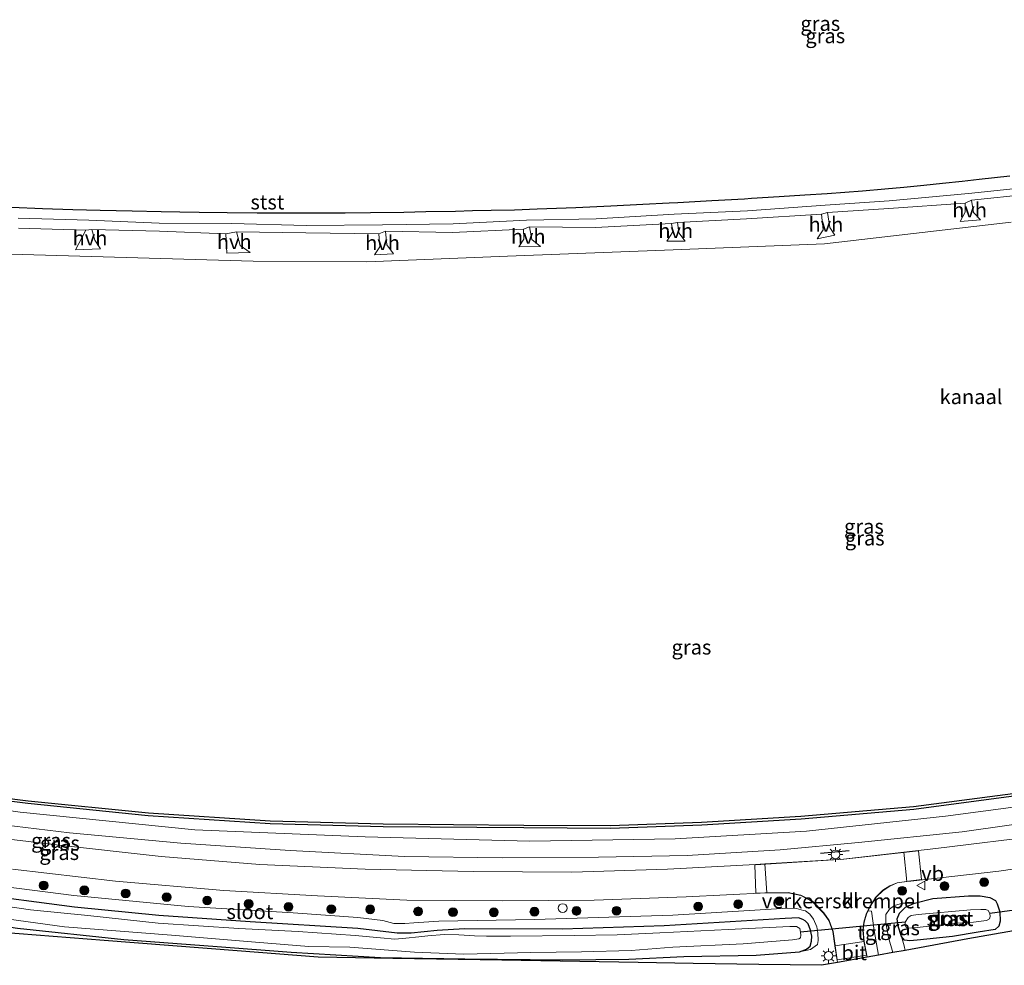
# Model space of a CAD drawing. Units: metres. Extents: x 220000 to 230000, y 585503 to 586647.
# Drawn here: x 221589 to 221757, y 585503 to 585664 of the extents above; entities that cross this region are included whole.
import ezdxf
from ezdxf.enums import TextEntityAlignment as Align

# ---------------------------------------------------------------- set-up
doc = ezdxf.new("R2010")
doc.units = ezdxf.units.M
doc.layers.get('0').update_dxf_attribs({"lineweight": 25})
for name, color, linetype in [('B-ME-GC-DAMWAND-GV-B6', 10, 'Continuous'), ('B-ME-GW-INSTEEKWATERGANG-L-B1', 10, 'Continuous'), ('B-ME-IE-TERREINAFSCHEIDING-SCHRIKHEK-L-B1', 10, 'Continuous'), ('B-ME-KG-KADASTRAAL-OPNAMEDTMGRENS-L-B1', 10, 'Continuous'), ('B-ME-KW-DUIKER-L-B1', 10, 'Continuous')]:
    doc.layers.add(name, color=color, linetype=linetype)
for name, color, linetype, lineweight in [('B-ME-GR-BOOM-S-B1', 93, 'Continuous', 18), ('B-ME-GW-KRUINLIJN-L-B1', 93, 'Continuous', 18), ('B-ME-GW-TEENLIJN-L-B1', 93, 'Continuous', 18), ('B-ME-IE-GRASLAND-GV-B6', 93, 'Continuous', 18), ('B-ME-IE-INRICHTINGSELEMENT-S-B1', 253, 'Continuous', 18), ('B-ME-IE-MEUBILAIR_WEGMEUBILAIR-LICHTMAST-S-B1', 8, 'Continuous', 18), ('B-ME-OB-BEKLEDING-GV-B6', 253, 'Continuous', 18), ('B-ME-OB-WATERLIJN-L-B1', 133, 'OB-WATERLIJN', 18), ('B-ME-OG-WATER-GV-B6', 153, 'Continuous', 18), ('B-ME-VH-DREMPEL-GV-B6', 8, 'Continuous', 18), ('B-ME-VH-VERH_SOORT-BITUMEN-GV-B6', 8, 'IE-TERREINAFSCHEIDING-NATUURLIJK-HOUTWAL', 18), ('B-ME-VH-VERH_SOORT-HALF_VERHARDING-GV-B6', 8, 'IE-TERREINAFSCHEIDING-NATUURLIJK-HOUTWAL', 18), ('B-ME-VH-VERH_SOORT-KLINKERS-GV-B6', 8, 'IE-TERREINAFSCHEIDING-NATUURLIJK-HOUTWAL', 18), ('B-ME-VH-VERH_SOORT-TEGELS-GV-B6', 8, 'Continuous', 18), ('B-ME-VW-MEUBILAIR_WEGMEUBILAIR-VERKEERSBORD-S-B1', 8, 'Continuous', 18)]:
    doc.layers.add(name, color=color, linetype=linetype, lineweight=lineweight)
doc.styles.add('NLCS-ISO', font='NLCS-ISO.TTF')
doc.linetypes.add('IE-TERREINAFSCHEIDING-NATUURLIJK-HOUTWAL', pattern='A,7,-1.5,[67,NLCS.SHX,S=0.75,R=45,X=0,Y=0],-1.5,7,-1.5,[70,NLCS.SHX,S=0.75,R=0,X=0,Y=0],-1.5', length=20)
doc.linetypes.add('OB-WATERLIJN', pattern='A,10,[32,NLCS.SHX,S=2,R=0,X=0,Y=0],-12', length=22)

# ---------------------------------------------------------------- blocks, each defined once
blk = doc.blocks.new('boom')
h = blk.add_hatch(color=256)
edge = h.paths.add_edge_path()
edge.add_arc((0, 0), 0.75, 0, 360)
blk.add_circle((0, 0), 0.75)
blk = doc.blocks.new('lantaarnpaal')
for p, q in [((-0.75, 0), (-1.25, 0)), ((-0.88, 0.88), (-0.53, 0.53)), ((0, 0.75), (0, 1.25)), ((0.53, 0.53), (0.88, 0.88)), ((0.75, 0), (1.25, 0)), ((-0.53, -0.53), (-0.88, -0.88)), ((0, -0.75), (0, -1.25)), ((0.53, -0.53), (0.88, -0.88))]:
    blk.add_line(p, q)
blk.add_circle((0, 0), 0.75)
blk = doc.blocks.new('dtb')
blk.add_circle((0, 0), 0.75)
blk = doc.blocks.new('verkeersbord')
for p, q in [((0, 0.75), (-0.75, -0.625)), ((0.75, -0.625), (0, 0.75)), ((-0.75, -0.625), (0.75, -0.625))]:
    blk.add_line(p, q)

msp = doc.modelspace()

# ---------------------------------------------------------------- linework, layer by layer
at = {"layer": 'B-ME-GC-DAMWAND-GV-B6'}
for points in [[(221414.2241, 585574.1583, -0.94), (221432.3079, 585568.7176, -0.94), (221444.1785, 585565.3621, -0.94), (221455.5833, 585561.4147, -0.94), (221473.1426, 585556.3533, -0.94), (221495.0422, 585550.2781, -0.94), (221517.4001, 585544.436, -0.94), (221535.6374, 585540.3194, -0.94), (221556.9136, 585535.8873, -0.94), (221572.2747, 585533.3689, -0.94), (221590.7472, 585531.04, -0.94), (221611.1625, 585528.9782, -0.94), (221631.8929, 585527.6348, -0.94), (221651.1317, 585527.1174, -0.94), (221675.042, 585526.9106, -0.94), (221689.7897, 585526.8246, -0.94), (221705.2592, 585527.3906, -0.94), (221722.1463, 585528.4149, -0.94), (221741.326, 585530.0657, -0.94), (221760.3741, 585532.5744, -0.94)], [(221760.4501, 585532.0801, -0.5725), (221741.3801, 585529.5685, -0.5293), (221722.1829, 585527.9162, -0.4897), (221705.2834, 585526.8912, -0.4339), (221689.7974, 585526.3245, -0.4195), (221675.0384, 585526.4106, -0.4195), (221651.1228, 585526.6175, -0.4627), (221631.87, 585527.1352, -0.4339), (221611.1212, 585528.4799, -0.4231), (221590.6908, 585530.5432, -0.3133), (221572.203, 585532.874, -0.2467), (221556.8221, 585535.3956, -0.4285), (221535.5314, 585539.8308, -0.4357), (221517.2819, 585543.9502, -0.4249), (221494.9158, 585549.7944, -0.4717), (221473.0065, 585555.8721, -0.4651), (221455.3958, 585560.9484, -0.4849), (221449.3662, 585562.9244, -0.4591)]]:
    msp.add_polyline3d(points, dxfattribs=at)
at = {"layer": 'B-ME-GW-INSTEEKWATERGANG-L-B1'}
msp.add_line((221714.5654, 585504.7765, -0.3971), (221721.8928, 585505.3227, -0.3041), dxfattribs=at)
for points in [[(221504.5876, 585525.5472, -0.3311), (221520.0507, 585521.9363, -0.5786), (221537.4087, 585518.3234, -0.6191), (221551.8675, 585515.1079, -0.7571), (221571.5196, 585511.9832, -0.8066), (221588.8859, 585509.3268, -0.8021), (221607.0096, 585507.4095, -0.7061), (221622.8856, 585506.2258, -0.5951), (221635.4787, 585505.2776, -0.8006), (221650.6645, 585504.3744, -0.7046), (221664.9836, 585504.1175, -0.7436), (221681.6705, 585503.9479, -0.6926), (221692.9037, 585504.0773, -0.6071), (221702.2282, 585504.5014, -0.4811), (221714.5654, 585504.7765, -0.3971)], [(221721.8928, 585505.3227, -0.3041), (221723.1286, 585505.776, -0.2966), (221723.7531, 585506.2973, -0.2831), (221723.9638, 585507.1111, -0.3116), (221723.9965, 585507.9884, -0.3851), (221723.7749, 585509.0356, -0.4481), (221723.3811, 585510.0897, -0.4826), (221722.8769, 585510.6261, -0.4886), (221722.4577, 585510.8119, -0.4946), (221721.727, 585511.0882, -0.5051), (221719.4643, 585511.0117, -0.5276), (221698.88, 585509.7613, -0.5321), (221681.6177, 585509.1695, -0.6386), (221664.9513, 585509.2187, -0.7721), (221660.2725, 585508.9683, -0.8186), (221655.853, 585508.4993, -0.8201), (221653.502, 585508.4873, -0.8366), (221646.7892, 585509.2781, -0.8456), (221628.4928, 585510.41, -0.7451), (221612.9605, 585511.5064, -0.6191), (221598.6192, 585512.9371, -0.6386), (221580.4628, 585515.3329, -0.6131)], [(221747.9607, 585507.9603, -0.2923), (221741.9181, 585507.2941, -0.1983), (221740.6692, 585507.1852, -0.1879), (221739.7845, 585507.3125, -0.1531), (221739.2841, 585507.9434, -0.1044), (221738.6901, 585509.6731, -0.0487), (221738.5492, 585510.9567, -0.0139), (221738.9042, 585511.931, -0.0191), (221739.9419, 585512.8994, -0.0035), (221741.452, 585513.6035, 0.0139), (221744.5814, 585514.4072, 0.0383), (221750.6451, 585514.8671, 0.0122), (221752.6568, 585514.8363, -0.0139), (221754.2751, 585514.5756, -0.0296), (221755.2751, 585514.0622, -0.0574), (221755.5409, 585513.5021, -0.1235), (221756.0047, 585512.119, -0.1757), (221756.0638, 585510.5239, -0.214), (221755.7995, 585509.6821, -0.2575), (221755.1763, 585509.1066, -0.3097), (221752.3339, 585508.645, -0.3497), (221747.9607, 585507.9603, -0.2923)]]:
    msp.add_polyline3d(points, dxfattribs=at)
at = {"layer": 'B-ME-GW-KRUINLIJN-L-B1'}
for points in [[(221589.007, 585630.218, 0.494), (221601.062, 585629.853, 0.532), (221613.023, 585629.368, 0.581), (221625.391, 585629.299, 0.688), (221638.034, 585628.944, 0.69), (221650.972, 585629.042, 0.623), (221662.995, 585629.246, 0.64), (221675.511, 585629.853, 0.729), (221687.353, 585630.106, 0.711), (221700.607, 585630.849, 0.77), (221713.098, 585631.449, 0.677), (221726.258, 585632.424, 0.725), (221737.15, 585633.138, 0.663), (221750.685, 585634.4, 0.69), (221760.944, 585635.448, 0.676)], [(221493.6259, 585545.5459, 0.5129), (221502.6018, 585543.0741, 0.4859), (221513.6885, 585540.2793, 0.4481), (221530.4056, 585536.3852, 0.4895), (221545.8963, 585533.3652, 0.4679), (221562.8697, 585530.2226, 0.4715), (221578.9701, 585527.8531, 0.5759), (221597.7295, 585525.5501, 0.6137), (221616.6921, 585523.8461, 0.6011), (221635.287, 585522.575, 0.6299), (221654.7176, 585521.5658, 0.6299), (221671.3552, 585521.3192, 0.6173), (221687.7126, 585521.4165, 0.6209), (221702.8025, 585521.7367, 0.6425), (221718.6116, 585522.6892, 0.6425), (221731.9501, 585523.9376, 0.7145), (221749.5646, 585525.7317, 0.7037), (221764.7878, 585527.9081, 0.6443), (221780.8967, 585530.5281, 0.6317), (221797.067, 585533.4092, 0.6821), (221810.441, 585536.4155, 0.7037), (221822.0399, 585538.8974, 0.7721)], [(221721.8928, 585505.3227, -0.3041), (221723.7893, 585505.7048, 0.0049), (221724.9579, 585506.5759, 0.1444), (221725.0873, 585507.2262, 0.1819), (221725.0379, 585508.5851, 0.2209), (221724.8843, 585509.6066, 0.2584), (221724.3202, 585510.8883, 0.3499), (221723.6706, 585511.7283, 0.4519), (221722.9174, 585512.3046, 0.4654), (221722.6117, 585512.3386, 0.4684), (221721.3893, 585512.7116, 0.4594), (221719.849, 585512.7581, 0.4459), (221700.3851, 585511.5734, 0.3634), (221676.8487, 585510.8373, 0.1444), (221660.5445, 585510.5398, 0.1444), (221656.3088, 585510.2693, 0.2209), (221654.811, 585510.1405, 0.2164), (221652.9394, 585510.153, 0.2269), (221651.0343, 585510.6521, 0.2059), (221646.8081, 585511.1667, 0.2254), (221635.7765, 585511.94, 0.2464), (221617.9644, 585513.0479, 0.4144), (221598.5094, 585514.886, 0.3874), (221577.6279, 585517.5745, 0.2074)], [(221737.7953, 585505.1977, 0.4555), (221737.054, 585507.7863, 0.5023), (221736.6052, 585510.2925, 0.5393), (221736.5848, 585511.6534, 0.5494), (221737.2056, 585512.5585, 0.551), (221738.1005, 585513.199, 0.5393), (221739.4324, 585513.5915, 0.4889), (221741.452, 585513.6035, 0.0139)]]:
    msp.add_polyline3d(points, dxfattribs=at)
at = {"layer": 'B-ME-GW-TEENLIJN-L-B1'}
for points in [[(221494.6107, 585547.9307, -0.2665), (221511.9037, 585543.3899, -0.2881), (221535.719, 585538.0372, -0.2215), (221563.5563, 585532.7435, -0.2431), (221589.3835, 585529.0865, -0.1477), (221619.0743, 585526.08, -0.1243), (221648.0563, 585524.9218, -0.1909), (221676.0769, 585524.1553, -0.0937), (221700.7642, 585524.5469, -0.0847), (221723.1035, 585525.8546, -0.1315), (221746.7477, 585528.3935, -0.0901), (221768.9871, 585531.3473, -0.1333), (221792.9924, 585535.8148, -0.1099), (221816.1366, 585540.939, -0.1009), (221834.7357, 585545.6566, -0.1315)], [(221739.8828, 585505.5712, 0.0008), (221739.7325, 585506.3656, -0.0213), (221739.2841, 585507.9434, -0.1044)]]:
    msp.add_polyline3d(points, dxfattribs=at)
at = {"layer": 'B-ME-IE-GRASLAND-GV-B6'}
for points in [[(221587.8909, 585632.0484, 0.8463), (221593.1658, 585631.8378, 0.843), (221598.344, 585631.6761, 0.8288), (221602.9861, 585631.5552, 0.841), (221608.4289, 585631.4437, 0.8518), (221613.3601, 585631.3469, 0.8672), (221616.5457, 585631.294, 0.8667), (221619.8001, 585631.24, 0.865), (221624.5701, 585631.1672, 0.8621), (221629.6482, 585631.1193, 0.857), (221633.9402, 585631.091, 0.859), (221638.803, 585631.0911, 0.8577), (221644.6599, 585631.1111, 0.8619), (221648.9541, 585631.1508, 0.8507), (221654.6399, 585631.2356, 0.8502), (221658.3762, 585631.3039, 0.8508), (221663.4172, 585631.4118, 0.8611), (221666.2962, 585631.4812, 0.865), (221669.466, 585631.551, 0.864), (221673.416, 585631.636, 0.8495), (221677.2962, 585631.7837, 0.8601), (221683.8928, 585632.0332, 0.8601), (221689.8211, 585632.2926, 0.864), (221695.2971, 585632.5534, 0.8621), (221699.7365, 585632.79, 0.8625), (221701.219, 585632.869, 0.8585), (221707.0012, 585633.1823, 0.8479), (221712.5432, 585633.508, 0.8469), (221713.77, 585633.5825, 0.8461), (221718.449, 585633.8669, 0.8528), (221722.8309, 585634.1426, 0.8551), (221726.6052, 585634.4024, 0.8572), (221732.6121, 585634.8479, 0.8562), (221736.4606, 585635.1769, 0.8522), (221739.6807, 585635.474, 0.8531), (221743.0749, 585635.8029, 0.8572), (221746.215, 585636.1322, 0.859), (221749.6117, 585636.4975, 0.8575), (221752.49, 585636.8159, 0.8653), (221757.6712, 585637.4133, 0.8618)], [(221760.944, 585635.448, 0.676), (221750.685, 585634.4, 0.69), (221737.15, 585633.138, 0.663), (221726.258, 585632.424, 0.725), (221713.098, 585631.449, 0.677), (221700.607, 585630.849, 0.77), (221687.353, 585630.106, 0.711), (221675.511, 585629.853, 0.729), (221662.995, 585629.246, 0.64), (221650.972, 585629.042, 0.623), (221638.034, 585628.944, 0.69), (221625.391, 585629.299, 0.688), (221613.023, 585629.368, 0.581), (221601.062, 585629.853, 0.532), (221589.007, 585630.218, 0.494)], [(221589.007, 585630.218, 0.494), (221601.062, 585629.853, 0.532), (221613.023, 585629.368, 0.581), (221625.391, 585629.299, 0.688), (221638.034, 585628.944, 0.69), (221650.972, 585629.042, 0.623), (221662.995, 585629.246, 0.64), (221675.511, 585629.853, 0.729), (221687.353, 585630.106, 0.711), (221700.607, 585630.849, 0.77), (221713.098, 585631.449, 0.677), (221726.258, 585632.424, 0.725), (221737.15, 585633.138, 0.663), (221750.685, 585634.4, 0.69), (221760.944, 585635.448, 0.676)], [(221761.009, 585634.262, 0.105), (221751.157, 585633.281, 0.234), (221750.103, 585632.718, 0.051), (221737.095, 585631.857, -0.048), (221726.698, 585631.158, 0.145), (221725.636, 585630.873, 0.137), (221712.923, 585630.1, 0.007), (221701.144, 585629.482, 0.166), (221700.153, 585629.267, 0.008), (221687.205, 585628.584, 0.063), (221676.019, 585628.705, 0.221), (221674.957, 585628.308, 0.017), (221662.898, 585627.773, -0.14), (221651.528, 585627.998, 0.215), (221650.35, 585627.502, 0.006), (221637.97, 585627.725, 0.054), (221626.137, 585627.886, 0.164), (221624.357, 585627.543, -0.072), (221613.037, 585627.988, -0.036), (221601.542, 585628.257, -0.04), (221600.528, 585628.132, -0.079), (221589.095, 585628.506, 0.01)], [(221449.3662, 585562.9244, -0.4591), (221454.8522, 585559.8388, -0.3645), (221458.0058, 585558.6191, -0.3286), (221467.489, 585555.7048, -0.3314), (221480.7581, 585552.0696, -0.261), (221494.6107, 585547.9307, -0.2665), (221511.9037, 585543.3899, -0.2881), (221535.719, 585538.0372, -0.2215), (221563.5563, 585532.7435, -0.2431), (221589.3835, 585529.0865, -0.1477), (221619.0743, 585526.08, -0.1243), (221648.0563, 585524.9218, -0.1909), (221676.0769, 585524.1553, -0.0937), (221700.7642, 585524.5469, -0.0847), (221723.1035, 585525.8546, -0.1315), (221746.7477, 585528.3935, -0.0901), (221768.9871, 585531.3473, -0.1333)], [(221449.3662, 585562.9244, -0.4591), (221455.3958, 585560.9484, -0.4849), (221473.0065, 585555.8721, -0.4651), (221494.9158, 585549.7944, -0.4717), (221517.2819, 585543.9502, -0.4249), (221535.5314, 585539.8308, -0.4357), (221556.8221, 585535.3956, -0.4285), (221572.203, 585532.874, -0.2467), (221590.6908, 585530.5432, -0.3133), (221611.1212, 585528.4799, -0.4231), (221631.87, 585527.1352, -0.4339), (221651.1228, 585526.6175, -0.4627), (221675.0384, 585526.4106, -0.4195), (221689.7974, 585526.3245, -0.4195), (221705.2834, 585526.8912, -0.4339), (221722.1829, 585527.9162, -0.4897), (221741.3801, 585529.5685, -0.5293), (221760.4501, 585532.0801, -0.5725)], [(221768.9871, 585531.3473, -0.1333), (221746.7477, 585528.3935, -0.0901), (221723.1035, 585525.8546, -0.1315), (221700.7642, 585524.5469, -0.0847), (221676.0769, 585524.1553, -0.0937), (221648.0563, 585524.9218, -0.1909), (221619.0743, 585526.08, -0.1243), (221589.3835, 585529.0865, -0.1477), (221563.5563, 585532.7435, -0.2431), (221535.719, 585538.0372, -0.2215), (221511.9037, 585543.3899, -0.2881), (221494.6107, 585547.9307, -0.2665), (221480.7581, 585552.0696, -0.261), (221467.489, 585555.7048, -0.3314), (221458.0058, 585558.6191, -0.3286), (221454.8522, 585559.8388, -0.3645), (221449.3662, 585562.9244, -0.4591)], [(221764.7878, 585527.9081, 0.6443), (221749.5646, 585525.7317, 0.7037), (221731.9501, 585523.9376, 0.7145), (221718.6116, 585522.6892, 0.6425), (221702.8025, 585521.7367, 0.6425), (221687.7126, 585521.4165, 0.6209), (221671.3552, 585521.3192, 0.6173), (221654.7176, 585521.5658, 0.6299), (221635.287, 585522.575, 0.6299), (221616.6921, 585523.8461, 0.6011), (221597.7295, 585525.5501, 0.6137), (221578.9701, 585527.8531, 0.5759)], [(221578.9701, 585527.8531, 0.5759), (221597.7295, 585525.5501, 0.6137), (221616.6921, 585523.8461, 0.6011), (221635.287, 585522.575, 0.6299), (221654.7176, 585521.5658, 0.6299), (221671.3552, 585521.3192, 0.6173), (221687.7126, 585521.4165, 0.6209), (221702.8025, 585521.7367, 0.6425), (221718.6116, 585522.6892, 0.6425), (221731.9501, 585523.9376, 0.7145), (221749.5646, 585525.7317, 0.7037), (221764.7878, 585527.9081, 0.6443)], [(221763.6396, 585525.1735, 0.8012), (221745.0812, 585522.9299, 0.6914), (221739.6614, 585522.3036, 0.7114), (221729.4284, 585521.1211, 0.749), (221716.0387, 585520.2934, 0.6749), (221714.4593, 585520.1958, 0.6662), (221699.4589, 585519.3849, 0.6572), (221683.2044, 585518.8572, 0.6662), (221666.3914, 585518.9975, 0.6428), (221648.0401, 585519.4214, 0.7058), (221630.1021, 585520.211, 0.7022), (221613.3406, 585521.5719, 0.6896), (221595.5356, 585523.5513, 0.6284), (221581.1792, 585525.2565, 0.5762)], [(221764.1465, 585509.9132, -0.3134), (221750.5545, 585507.5628, -0.3191), (221739.8828, 585505.5712, 0.0008), (221739.7325, 585506.3656, -0.0213), (221739.2841, 585507.9434, -0.1044), (221739.7845, 585507.3125, -0.1531), (221740.6692, 585507.1852, -0.1879), (221741.9181, 585507.2941, -0.1983), (221747.9607, 585507.9603, -0.2923), (221752.3339, 585508.645, -0.3497), (221755.1763, 585509.1066, -0.3097), (221755.7995, 585509.6821, -0.2575), (221756.0638, 585510.5239, -0.214), (221756.0047, 585512.119, -0.1757), (221755.5409, 585513.5021, -0.1235), (221755.2751, 585514.0622, -0.0574), (221754.2751, 585514.5756, -0.0296), (221752.6568, 585514.8363, -0.0139), (221750.6451, 585514.8671, 0.0122), (221744.5814, 585514.4072, 0.0383), (221741.452, 585513.6035, 0.0139), (221739.4324, 585513.5915, 0.4889), (221738.1005, 585513.199, 0.5393), (221737.2056, 585512.5585, 0.551), (221736.5848, 585511.6534, 0.5494), (221736.6052, 585510.2925, 0.5393), (221737.054, 585507.7863, 0.5023), (221737.7953, 585505.1977, 0.4555), (221735.3367, 585504.7577, 0.6906), (221734.615, 585508.972, 0.7305), (221734.1687, 585512.2455, 0.7269), (221733.609, 585512.3208, 0.7229), (221733.9507, 585513.0412, 0.7346), (221734.952, 585514.6204, 0.7634), (221736.1361, 585515.7544, 0.7814), (221737.3024, 585516.488, 0.8126), (221738.5519, 585517.0472, 0.8258), (221740.1916, 585517.2759, 0.8138), (221740.8453, 585517.367, 0.809), (221755.8255, 585519.0449, 0.7562), (221771.043, 585521.2763, 0.7478)], [(221588.0608, 585519.4045, 0.596), (221605.5962, 585517.378, 0.6554), (221624.0202, 585515.7659, 0.7184), (221639.9532, 585514.8395, 0.7328), (221655.1182, 585514.1384, 0.7472), (221671.351, 585514.017, 0.7094), (221687.0118, 585514.1213, 0.7238), (221702.6474, 585514.664, 0.6806), (221716.3371, 585515.3425, 0.7679), (221720.0093, 585515.3835, 0.7562), (221722.1525, 585514.9365, 0.758), (221724.0903, 585513.9099, 0.7526), (221726.0092, 585511.9208, 0.74), (221726.8941, 585510.6491, 0.6752), (221727.5747, 585508.7881, 0.6716), (221727.9389, 585506.3589, 0.6628), (221728.3659, 585503.5103, 0.6526), (221725.6728, 585503.0284, 0.2906), (221715.0018, 585503.1876, -0.3236), (221703.8334, 585503.3543, -0.3464), (221694.5014, 585503.4936, -0.47), (221671.2891, 585503.8904, -0.6817), (221652.7736, 585504.2069, -0.5739), (221640.0678, 585504.4241, -0.8366), (221626.2495, 585505.5044, -0.6716), (221603.6687, 585507.2696, -0.6783), (221583.3485, 585508.8582, -0.6786)], [(221577.6279, 585517.5745, 0.2074), (221598.5094, 585514.886, 0.3874), (221617.9644, 585513.0479, 0.4144), (221635.7765, 585511.94, 0.2464), (221646.8081, 585511.1667, 0.2254), (221651.0343, 585510.6521, 0.2059), (221652.9394, 585510.153, 0.2269), (221654.811, 585510.1405, 0.2164), (221656.3088, 585510.2693, 0.2209), (221660.5445, 585510.5398, 0.1444), (221676.8487, 585510.8373, 0.1444), (221700.3851, 585511.5734, 0.3634), (221719.849, 585512.7581, 0.4459), (221721.3893, 585512.7116, 0.4594), (221722.6117, 585512.3386, 0.4684), (221722.9174, 585512.3046, 0.4654), (221723.6706, 585511.7283, 0.4519), (221724.3202, 585510.8883, 0.3499), (221724.8843, 585509.6066, 0.2584), (221725.0379, 585508.5851, 0.2209), (221725.0873, 585507.2262, 0.1819), (221724.9579, 585506.5759, 0.1444), (221723.7893, 585505.7048, 0.0049), (221721.8928, 585505.3227, -0.3041), (221723.1286, 585505.776, -0.2966), (221723.7531, 585506.2973, -0.2831), (221723.9638, 585507.1111, -0.3116), (221723.9965, 585507.9884, -0.3851), (221723.7749, 585509.0356, -0.4481), (221723.3811, 585510.0897, -0.4826), (221722.8769, 585510.6261, -0.4886), (221722.4577, 585510.8119, -0.4946), (221721.727, 585511.0882, -0.5051), (221719.4643, 585511.0117, -0.5276), (221698.88, 585509.7613, -0.5321), (221681.6177, 585509.1695, -0.6386), (221664.9513, 585509.2187, -0.7721), (221660.2725, 585508.9683, -0.8186), (221655.853, 585508.4993, -0.8201), (221653.502, 585508.4873, -0.8366), (221646.7892, 585509.2781, -0.8456), (221628.4928, 585510.41, -0.7451), (221612.9605, 585511.5064, -0.6191), (221598.6192, 585512.9371, -0.6386), (221580.4628, 585515.3329, -0.6131)], [(221588.8859, 585509.3268, -0.8021), (221607.0096, 585507.4095, -0.7061), (221622.8856, 585506.2258, -0.5951), (221635.4787, 585505.2776, -0.8006), (221650.6645, 585504.3744, -0.7046), (221664.9836, 585504.1175, -0.7436), (221681.6705, 585503.9479, -0.6926), (221692.9037, 585504.0773, -0.6071), (221702.2282, 585504.5014, -0.4811), (221714.5654, 585504.7765, -0.3971), (221721.8928, 585505.3227, -0.3041), (221723.7893, 585505.7048, 0.0049), (221724.9579, 585506.5759, 0.1444), (221725.0873, 585507.2262, 0.1819), (221725.0379, 585508.5851, 0.2209), (221724.8843, 585509.6066, 0.2584), (221724.3202, 585510.8883, 0.3499), (221723.6706, 585511.7283, 0.4519), (221722.9174, 585512.3046, 0.4654), (221722.6117, 585512.3386, 0.4684), (221721.3893, 585512.7116, 0.4594), (221719.849, 585512.7581, 0.4459), (221700.3851, 585511.5734, 0.3634), (221676.8487, 585510.8373, 0.1444), (221660.5445, 585510.5398, 0.1444), (221656.3088, 585510.2693, 0.2209), (221654.811, 585510.1405, 0.2164), (221652.9394, 585510.153, 0.2269), (221651.0343, 585510.6521, 0.2059), (221646.8081, 585511.1667, 0.2254), (221635.7765, 585511.94, 0.2464), (221617.9644, 585513.0479, 0.4144), (221598.5094, 585514.886, 0.3874), (221577.6279, 585517.5745, 0.2074)], [(221580.4628, 585515.3329, -0.6131), (221598.6192, 585512.9371, -0.6386), (221612.9605, 585511.5064, -0.6191), (221628.4928, 585510.41, -0.7451), (221646.7892, 585509.2781, -0.8456), (221653.502, 585508.4873, -0.8366), (221655.853, 585508.4993, -0.8201), (221660.2725, 585508.9683, -0.8186), (221664.9513, 585509.2187, -0.7721), (221681.6177, 585509.1695, -0.6386), (221698.88, 585509.7613, -0.5321), (221719.4643, 585511.0117, -0.5276), (221721.727, 585511.0882, -0.5051), (221722.4577, 585510.8119, -0.4946), (221722.8769, 585510.6261, -0.4886), (221723.3811, 585510.0897, -0.4826), (221723.7749, 585509.0356, -0.4481), (221723.9965, 585507.9884, -0.3851), (221723.9638, 585507.1111, -0.3116), (221723.7531, 585506.2973, -0.2831), (221723.1286, 585505.776, -0.2966), (221721.8928, 585505.3227, -0.3041), (221714.5654, 585504.7765, -0.3971), (221702.2282, 585504.5014, -0.4811), (221692.9037, 585504.0773, -0.6071), (221681.6705, 585503.9479, -0.6926), (221664.9836, 585504.1175, -0.7436), (221650.6645, 585504.3744, -0.7046), (221635.4787, 585505.2776, -0.8006), (221622.8856, 585506.2258, -0.5951), (221607.0096, 585507.4095, -0.7061), (221588.8859, 585509.3268, -0.8021)], [(221747.9607, 585507.9603, -0.2923), (221741.9181, 585507.2941, -0.1983), (221740.6692, 585507.1852, -0.1879), (221739.7845, 585507.3125, -0.1531), (221739.2841, 585507.9434, -0.1044), (221738.6901, 585509.6731, -0.0487), (221738.5492, 585510.9567, -0.0139), (221738.9042, 585511.931, -0.0191), (221739.9419, 585512.8994, -0.0035), (221741.452, 585513.6035, 0.0139), (221744.5814, 585514.4072, 0.0383), (221750.6451, 585514.8671, 0.0122), (221752.6568, 585514.8363, -0.0139), (221754.2751, 585514.5756, -0.0296), (221755.2751, 585514.0622, -0.0574), (221755.5409, 585513.5021, -0.1235), (221756.0047, 585512.119, -0.1757), (221756.0638, 585510.5239, -0.214), (221755.7995, 585509.6821, -0.2575), (221755.1763, 585509.1066, -0.3097), (221752.3339, 585508.645, -0.3497), (221747.9607, 585507.9603, -0.2923)], [(221584.0707, 585511.3656, -1.6721), (221596.8793, 585509.59, -1.6721), (221615.1012, 585508.1483, -1.6721), (221629.4089, 585506.9673, -1.6721), (221638.4532, 585506.2193, -1.6721), (221645.4555, 585506.1114, -1.6721), (221656.4193, 585505.2822, -1.6721), (221664.8418, 585504.9442, -1.6721), (221676.2234, 585505.2195, -1.6721), (221684.8364, 585505.3338, -1.6721), (221693.2672, 585505.552, -1.6721), (221700.3876, 585506.126, -1.6721), (221712.3538, 585506.6736, -1.6721), (221720.7043, 585507.3572, -1.6721), (221721.805, 585507.5353, -1.6721), (221722.0917, 585507.6871, -1.6721), (221722.1342, 585508.1489, -1.6721), (221722.103, 585508.6929, -1.6721), (221721.9665, 585509.3078, -1.6721), (221721.429, 585509.6121, -1.6721), (221720.2502, 585509.6384, -1.6721), (221709.769, 585509.1041, -1.6721), (221698.1472, 585508.5428, -1.6721), (221690.8929, 585508.2409, -1.6721), (221683.6041, 585508.1152, -1.6721), (221672.7533, 585508.0004, -1.6721), (221668.657, 585507.9648, -1.6721), (221666.6494, 585508.0287, -1.6721), (221663.9827, 585508.2293, -1.6721), (221661.4844, 585508.3002, -1.6721), (221658.7176, 585508.0413, -1.6721), (221657.1683, 585507.8581, -1.6721), (221654.9431, 585507.6548, -1.6721), (221653.0663, 585507.4789, -1.6721), (221650.6283, 585507.6784, -1.6721), (221646.3619, 585508.1073, -1.6721), (221636.6249, 585508.7599, -1.6721), (221626.5559, 585509.3051, -1.6721), (221612.8302, 585510.2271, -1.6721), (221600.8733, 585511.5018, -1.6721), (221591.1203, 585512.4714, -1.6721), (221579.861, 585514.1116, -1.6721)], [(221739.2841, 585507.9434, -0.1044), (221739.7325, 585506.3656, -0.0213), (221739.8828, 585505.5712, 0.0008), (221737.7953, 585505.1977, 0.4555), (221737.054, 585507.7863, 0.5023), (221736.6052, 585510.2925, 0.5393), (221736.5848, 585511.6534, 0.5494), (221737.2056, 585512.5585, 0.551), (221738.1005, 585513.199, 0.5393), (221739.4324, 585513.5915, 0.4889), (221741.452, 585513.6035, 0.0139), (221739.9419, 585512.8994, -0.0035), (221738.9042, 585511.931, -0.0191), (221738.5492, 585510.9567, -0.0139), (221738.6901, 585509.6731, -0.0487), (221739.2841, 585507.9434, -0.1044)], [(221748.7553, 585510.1923, -1.6443), (221751.4913, 585510.3967, -1.6443), (221753.7274, 585510.6731, -1.6443), (221754.2426, 585510.9153, -1.6443), (221754.3438, 585511.3141, -1.6443), (221754.2675, 585511.8747, -1.6443), (221754.0113, 585512.3412, -1.6443), (221753.6255, 585512.5006, -1.6443), (221752.7485, 585512.5529, -1.6443), (221751.0044, 585512.469, -1.6443), (221742.0923, 585511.6985, -1.6443), (221740.9196, 585511.4931, -1.6443), (221740.3849, 585511.1636, -1.6443), (221739.916, 585510.3766, -1.6443), (221739.8948, 585509.8439, -1.6443), (221740.0354, 585509.4888, -1.6443), (221740.4775, 585509.3351, -1.6443), (221741.9588, 585509.4868, -1.6443), (221748.7553, 585510.1923, -1.6443)]]:
    msp.add_polyline3d(points, dxfattribs=at)
at = {"layer": 'B-ME-IE-TERREINAFSCHEIDING-SCHRIKHEK-L-B1'}
msp.add_line((221730.3915, 585522.5033, 0.8494), (221725.469, 585522.0808, 0.8419), dxfattribs=at)
at = {"layer": 'B-ME-KG-KADASTRAAL-OPNAMEDTMGRENS-L-B1'}
for points in [[(221587.8909, 585632.0484, 0.8463), (221593.1658, 585631.8378, 0.843), (221598.344, 585631.6761, 0.8288), (221602.9861, 585631.5552, 0.841), (221608.4289, 585631.4437, 0.8518), (221613.3601, 585631.3469, 0.8672), (221616.5457, 585631.294, 0.8667), (221619.8001, 585631.24, 0.865), (221624.5701, 585631.1672, 0.8621), (221629.6482, 585631.1193, 0.857), (221633.9402, 585631.091, 0.859), (221638.803, 585631.0911, 0.8577), (221644.6599, 585631.1111, 0.8619), (221648.9541, 585631.1508, 0.8507), (221654.6399, 585631.2356, 0.8502), (221658.3762, 585631.3039, 0.8508), (221663.4172, 585631.4118, 0.8611), (221666.2962, 585631.4812, 0.865), (221669.466, 585631.551, 0.864), (221673.416, 585631.636, 0.8495), (221677.2962, 585631.7837, 0.8601), (221683.8928, 585632.0332, 0.8601), (221689.8211, 585632.2926, 0.864), (221695.2971, 585632.5534, 0.8621), (221699.7365, 585632.79, 0.8625), (221701.219, 585632.869, 0.8585), (221707.0012, 585633.1823, 0.8479), (221712.5432, 585633.508, 0.8469), (221713.77, 585633.5825, 0.8461), (221718.449, 585633.8669, 0.8528), (221722.8309, 585634.1426, 0.8551), (221726.6052, 585634.4024, 0.8572), (221732.6121, 585634.8479, 0.8562), (221736.4606, 585635.1769, 0.8522), (221739.6807, 585635.474, 0.8531), (221743.0749, 585635.8029, 0.8572), (221746.215, 585636.1322, 0.859), (221749.6117, 585636.4975, 0.8575), (221752.49, 585636.8159, 0.8653), (221757.6712, 585637.4133, 0.8618)], [(221764.1465, 585509.9132, -0.3134), (221750.5545, 585507.5628, -0.3191), (221739.8828, 585505.5712, 0.001), (221737.7953, 585505.1977, 0.4555), (221735.3367, 585504.7577, 0.6906), (221733.4303, 585504.4166, 0.5712), (221728.3659, 585503.5103, 0.6526), (221725.6728, 585503.0284, 0.2906), (221715.0018, 585503.1876, -0.3236), (221703.8334, 585503.3543, -0.3464), (221694.5014, 585503.4936, -0.47), (221671.2891, 585503.8904, -0.6817), (221652.7736, 585504.2069, -0.5739), (221640.0678, 585504.4241, -0.8366), (221626.2495, 585505.5044, -0.6716), (221603.6687, 585507.2696, -0.6783), (221583.3485, 585508.8582, -0.6786)]]:
    msp.add_polyline3d(points, dxfattribs=at)
at = {"layer": 'B-ME-KW-DUIKER-L-B1'}
for p, q in [((221761.9541, 585512.8539, -1.6959), (221754.2675, 585511.8747, -1.6443)), ((221739.916, 585510.3766, -1.6443), (221722.103, 585508.6929, -1.6721))]:
    msp.add_line(p, q, dxfattribs=at)
at = {"layer": 'B-ME-OB-BEKLEDING-GV-B6'}
for points in [[(221757.8952, 585629.5189, -0.9061), (221726.1654, 585625.8254, -0.9454), (221700.4479, 585624.8272, -0.9451), (221672.2258, 585623.7317, -0.9448), (221648.3462, 585622.7562, -0.9446), (221628.9954, 585622.8766, -0.9444), (221585.7418, 585624.137, -0.9435), (221548.1648, 585626.9139, -0.9428), (221516.013, 585629.4265, -0.9421), (221484.4173, 585632.9959, -0.9415), (221464.5406, 585635.9855, -0.9411), (221446.5128, 585638.3285, -0.9407), (221411.1019, 585645.2664, -0.94)], [(221601.542, 585628.257, -0.04), (221613.037, 585627.988, -0.036), (221624.357, 585627.543, -0.072), (221624.54, 585624.225, -0.734), (221628.473, 585624.332, -0.567), (221626.754, 585625.532, -0.301), (221626.137, 585627.886, 0.164), (221637.97, 585627.725, 0.054), (221650.35, 585627.502, 0.006), (221650.553, 585625.318, -0.429), (221649.621, 585623.945, -0.672), (221652.863, 585624.102, -0.653), (221651.716, 585625.665, -0.303), (221651.528, 585627.998, 0.215), (221662.898, 585627.773, -0.14), (221674.957, 585628.308, 0.017), (221675.022, 585626.591, -0.323), (221674.164, 585625.288, -0.64), (221677.861, 585625.384, -0.601), (221676.378, 585626.59, -0.264), (221676.019, 585628.705, 0.221), (221687.205, 585628.584, 0.063), (221700.153, 585629.267, 0.008), (221700.349, 585627.862, -0.226), (221699.341, 585626.299, -0.524), (221702.491, 585626.268, -0.569), (221701.394, 585627.693, -0.242), (221701.144, 585629.482, 0.166), (221712.923, 585630.1, 0.007), (221725.636, 585630.873, 0.137), (221725.918, 585628.209, -0.309), (221724.909, 585626.66, -0.556), (221727.947, 585627.273, -0.524), (221727.073, 585628.591, -0.262), (221726.698, 585631.158, 0.145), (221737.095, 585631.857, -0.048), (221750.103, 585632.718, 0.051), (221750.079, 585631.233, -0.289), (221749.237, 585629.632, -0.622), (221752.688, 585629.883, -0.631), (221751.509, 585631.139, -0.35), (221751.157, 585633.281, 0.234), (221761.009, 585634.262, 0.105)], [(221589.095, 585628.506, 0.01), (221600.528, 585628.132, -0.079), (221598.765, 585624.823, -0.568), (221603.021, 585624.971, -0.579), (221602.047, 585626.435, -0.237), (221601.542, 585628.257, -0.04)]]:
    msp.add_polyline3d(points, dxfattribs=at)
at = {"layer": 'B-ME-OB-WATERLIJN-L-B1'}
for points in [[(221757.8952, 585629.5189, -0.9061), (221726.1654, 585625.8254, -0.9454), (221700.4479, 585624.8272, -0.9451), (221672.2258, 585623.7317, -0.9448), (221648.3462, 585622.7562, -0.9446), (221628.9954, 585622.8766, -0.9444), (221585.7418, 585624.137, -0.9435), (221548.1648, 585626.9139, -0.9428), (221516.013, 585629.4265, -0.9421), (221484.4173, 585632.9959, -0.9415), (221464.5406, 585635.9855, -0.9411), (221446.5128, 585638.3285, -0.9407), (221411.1019, 585645.2664, -0.94), (221401.2287, 585647.6292, -0.9272)], [(221760.3741, 585532.5744, -0.94), (221741.326, 585530.0657, -0.94), (221722.1463, 585528.4149, -0.94), (221705.2592, 585527.3906, -0.94), (221689.7897, 585526.8246, -0.94), (221675.042, 585526.9106, -0.94), (221651.1317, 585527.1174, -0.94), (221631.8929, 585527.6348, -0.94), (221611.1625, 585528.9782, -0.94), (221590.7472, 585531.04, -0.94), (221572.2747, 585533.3689, -0.94), (221556.9136, 585535.8873, -0.94), (221535.6374, 585540.3194, -0.94), (221517.4001, 585544.436, -0.94), (221495.0422, 585550.2781, -0.94), (221473.1426, 585556.3533, -0.94), (221455.5833, 585561.4147, -0.94), (221444.1785, 585565.3621, -0.94), (221432.3079, 585568.7176, -0.94), (221414.2241, 585574.1583, -0.94), (221390.8413, 585581.1136, -0.94), (221380.0561, 585584.3465, -0.94)]]:
    msp.add_polyline3d(points, dxfattribs=at)
at = {"layer": 'B-ME-OG-WATER-GV-B6'}
for points in [[(221411.1019, 585645.2664, -0.94), (221446.5128, 585638.3285, -0.9407), (221464.5406, 585635.9855, -0.9411), (221484.4173, 585632.9959, -0.9415), (221516.013, 585629.4265, -0.9421), (221548.1648, 585626.9139, -0.9428), (221585.7418, 585624.137, -0.9435), (221628.9954, 585622.8766, -0.9444), (221648.3462, 585622.7562, -0.9446), (221672.2258, 585623.7317, -0.9448), (221700.4479, 585624.8272, -0.9451), (221726.1654, 585625.8254, -0.9454), (221757.8952, 585629.5189, -0.9061)], [(221760.3741, 585532.5744, -0.94), (221741.326, 585530.0657, -0.94), (221722.1463, 585528.4149, -0.94), (221705.2592, 585527.3906, -0.94), (221689.7897, 585526.8246, -0.94), (221675.042, 585526.9106, -0.94), (221651.1317, 585527.1174, -0.94), (221631.8929, 585527.6348, -0.94), (221611.1625, 585528.9782, -0.94), (221590.7472, 585531.04, -0.94), (221572.2747, 585533.3689, -0.94), (221556.9136, 585535.8873, -0.94), (221535.6374, 585540.3194, -0.94), (221517.4001, 585544.436, -0.94), (221495.0422, 585550.2781, -0.94), (221473.1426, 585556.3533, -0.94), (221455.5833, 585561.4147, -0.94), (221444.1785, 585565.3621, -0.94), (221432.3079, 585568.7176, -0.94), (221414.2241, 585574.1583, -0.94)], [(221579.861, 585514.1116, -1.6721), (221591.1203, 585512.4714, -1.6721), (221600.8733, 585511.5018, -1.6721), (221612.8302, 585510.2271, -1.6721), (221626.5559, 585509.3051, -1.6721), (221636.6249, 585508.7599, -1.6721), (221646.3619, 585508.1073, -1.6721), (221650.6283, 585507.6784, -1.6721), (221653.0663, 585507.4789, -1.6721), (221654.9431, 585507.6548, -1.6721), (221657.1683, 585507.8581, -1.6721), (221658.7176, 585508.0413, -1.6721), (221661.4844, 585508.3002, -1.6721), (221663.9827, 585508.2293, -1.6721), (221666.6494, 585508.0287, -1.6721), (221668.657, 585507.9648, -1.6721), (221672.7533, 585508.0004, -1.6721), (221683.6041, 585508.1152, -1.6721)], [(221748.7553, 585510.1923, -1.6443), (221741.9588, 585509.4868, -1.6443), (221740.4775, 585509.3351, -1.6443), (221740.0354, 585509.4888, -1.6443), (221739.8948, 585509.8439, -1.6443), (221739.916, 585510.3766, -1.6443), (221740.3849, 585511.1636, -1.6443), (221740.9196, 585511.4931, -1.6443), (221742.0923, 585511.6985, -1.6443), (221751.0044, 585512.469, -1.6443), (221752.7485, 585512.5529, -1.6443), (221753.6255, 585512.5006, -1.6443), (221754.0113, 585512.3412, -1.6443), (221754.2675, 585511.8747, -1.6443), (221754.3438, 585511.3141, -1.6443), (221754.2426, 585510.9153, -1.6443), (221753.7274, 585510.6731, -1.6443), (221751.4913, 585510.3967, -1.6443), (221748.7553, 585510.1923, -1.6443)], [(221683.6041, 585508.1152, -1.6721), (221690.8929, 585508.2409, -1.6721), (221698.1472, 585508.5428, -1.6721), (221709.769, 585509.1041, -1.6721), (221720.2502, 585509.6384, -1.6721), (221721.429, 585509.6121, -1.6721), (221721.9665, 585509.3078, -1.6721), (221722.103, 585508.6929, -1.6721), (221722.1342, 585508.1489, -1.6721), (221722.0917, 585507.6871, -1.6721), (221721.805, 585507.5353, -1.6721), (221720.7043, 585507.3572, -1.6721), (221712.3538, 585506.6736, -1.6721), (221700.3876, 585506.126, -1.6721), (221693.2672, 585505.552, -1.6721), (221684.8364, 585505.3338, -1.6721), (221676.2234, 585505.2195, -1.6721), (221664.8418, 585504.9442, -1.6721), (221656.4193, 585505.2822, -1.6721), (221645.4555, 585506.1114, -1.6721), (221638.4532, 585506.2193, -1.6721), (221629.4089, 585506.9673, -1.6721), (221615.1012, 585508.1483, -1.6721), (221596.8793, 585509.59, -1.6721), (221584.0707, 585511.3656, -1.6721)]]:
    msp.add_polyline3d(points, dxfattribs=at)
at = {"layer": 'B-ME-VH-DREMPEL-GV-B6'}
msp.add_polyline3d([(221714.5066, 585515.3121, 0.7588), (221714.2934, 585520.1368, 0.6661), (221714.4622, 585520.1459, 0.6662), (221729.4328, 585521.0713, 0.749), (221742.1613, 585522.5422, 0.7022), (221742.6849, 585517.6234, 0.8025), (221740.839, 585517.4166, 0.809), (221738.538, 585517.0958, 0.8258), (221737.2788, 585516.5322, 0.8126), (221736.1052, 585515.794, 0.7814), (221734.9131, 585514.6523, 0.7634), (221733.9069, 585513.0654, 0.7346), (221733.5638, 585512.3422, 0.7229), (221733.2754, 585511.7342, 0.713), (221732.8421, 585510.3818, 0.683), (221732.6967, 585509.0372, 0.683), (221732.8627, 585507.224, 0.6362), (221733.313, 585504.7771, 0.5797), (221728.3445, 585503.9898, 0.6543), (221727.6234, 585508.8005, 0.6716), (221726.9388, 585510.6724, 0.6752), (221726.0479, 585511.9527, 0.74), (221724.1208, 585513.9504, 0.7526), (221722.1696, 585514.984, 0.758), (221720.0142, 585515.4336, 0.7562), (221716.0332, 585515.3891, 0.7688), (221714.5066, 585515.3121, 0.7588)], dxfattribs=at)
at = {"layer": 'B-ME-VH-VERH_SOORT-BITUMEN-GV-B6'}
for points in [[(221581.1792, 585525.2565, 0.5762), (221595.5356, 585523.5513, 0.6284), (221613.3406, 585521.5719, 0.6896), (221630.1021, 585520.211, 0.7022), (221648.0401, 585519.4214, 0.7058), (221666.3914, 585518.9975, 0.6428), (221683.2044, 585518.8572, 0.6662), (221699.4589, 585519.3849, 0.6572), (221714.4593, 585520.1958, 0.6662), (221716.0387, 585520.2934, 0.6749), (221716.3371, 585515.3425, 0.7679), (221702.6474, 585514.664, 0.6806), (221687.0118, 585514.1213, 0.7238), (221671.351, 585514.017, 0.7094), (221655.1182, 585514.1384, 0.7472), (221639.9532, 585514.8395, 0.7328), (221624.0202, 585515.7659, 0.7184), (221605.5962, 585517.378, 0.6554), (221588.0608, 585519.4045, 0.596)], [(221771.043, 585521.2763, 0.7478), (221755.8255, 585519.0449, 0.7562), (221740.8453, 585517.367, 0.809), (221740.1916, 585517.2759, 0.8138), (221739.6614, 585522.3036, 0.7114), (221745.0812, 585522.9299, 0.6914), (221763.6396, 585525.1735, 0.8012)], [(221733.4303, 585504.4166, 0.5712), (221728.3659, 585503.5103, 0.6526), (221727.9389, 585506.3589, 0.6628), (221732.9393, 585507.0842, 0.6328), (221733.4303, 585504.4166, 0.5712)]]:
    msp.add_polyline3d(points, dxfattribs=at)
at = {"layer": 'B-ME-VH-VERH_SOORT-HALF_VERHARDING-GV-B6'}
for points in [[(221751.157, 585633.281, 0.234), (221751.509, 585631.139, -0.35), (221752.688, 585629.883, -0.631), (221749.237, 585629.632, -0.622), (221750.079, 585631.233, -0.289), (221750.103, 585632.718, 0.051), (221751.157, 585633.281, 0.234)], [(221726.698, 585631.158, 0.145), (221727.073, 585628.591, -0.262), (221727.947, 585627.273, -0.524), (221724.909, 585626.66, -0.556), (221725.918, 585628.209, -0.309), (221725.636, 585630.873, 0.137), (221726.698, 585631.158, 0.145)], [(221601.542, 585628.257, -0.04), (221602.047, 585626.435, -0.237), (221603.021, 585624.971, -0.579), (221598.765, 585624.823, -0.568), (221600.528, 585628.132, -0.079), (221601.542, 585628.257, -0.04)], [(221676.019, 585628.705, 0.221), (221676.378, 585626.59, -0.264), (221677.861, 585625.384, -0.601), (221674.164, 585625.288, -0.64), (221675.022, 585626.591, -0.323), (221674.957, 585628.308, 0.017), (221676.019, 585628.705, 0.221)], [(221701.144, 585629.482, 0.166), (221701.394, 585627.693, -0.242), (221702.491, 585626.268, -0.569), (221699.341, 585626.299, -0.524), (221700.349, 585627.862, -0.226), (221700.153, 585629.267, 0.008), (221701.144, 585629.482, 0.166)], [(221624.357, 585627.543, -0.072), (221626.137, 585627.886, 0.164), (221626.754, 585625.532, -0.301), (221628.473, 585624.332, -0.567), (221624.54, 585624.225, -0.734), (221624.357, 585627.543, -0.072)], [(221650.35, 585627.502, 0.006), (221651.528, 585627.998, 0.215), (221651.716, 585625.665, -0.303), (221652.863, 585624.102, -0.653), (221649.621, 585623.945, -0.672), (221650.553, 585625.318, -0.429), (221650.35, 585627.502, 0.006)]]:
    msp.add_polyline3d(points, dxfattribs=at)
at = {"layer": 'B-ME-VH-VERH_SOORT-KLINKERS-GV-B6'}
msp.add_polyline3d([(221740.1916, 585517.2759, 0.8138), (221738.5519, 585517.0472, 0.8258), (221737.3024, 585516.488, 0.8126), (221736.1361, 585515.7544, 0.7814), (221734.952, 585514.6204, 0.7634), (221733.9507, 585513.0412, 0.7346), (221733.609, 585512.3208, 0.7229), (221733.322, 585511.7158, 0.713), (221732.8912, 585510.3714, 0.683), (221732.7469, 585509.0368, 0.683), (221732.9393, 585507.0842, 0.6328), (221727.9389, 585506.3589, 0.6628), (221727.5747, 585508.7881, 0.6716), (221726.8941, 585510.6491, 0.6752), (221726.0092, 585511.9208, 0.74), (221724.0903, 585513.9099, 0.7526), (221722.1525, 585514.9365, 0.758), (221720.0093, 585515.3835, 0.7562), (221716.3371, 585515.3425, 0.7679), (221716.0387, 585520.2934, 0.6749), (221729.4284, 585521.1211, 0.749), (221739.6614, 585522.3036, 0.7114), (221740.1916, 585517.2759, 0.8138)], dxfattribs=at)
at = {"layer": 'B-ME-VH-VERH_SOORT-TEGELS-GV-B6'}
msp.add_polyline3d([(221735.3367, 585504.7577, 0.6906), (221733.4303, 585504.4166, 0.5712), (221732.9393, 585507.0842, 0.6328), (221732.7469, 585509.0368, 0.683), (221732.8912, 585510.3714, 0.683), (221733.322, 585511.7158, 0.713), (221733.609, 585512.3208, 0.7229), (221734.1687, 585512.2455, 0.7269), (221734.615, 585508.972, 0.7305), (221735.3367, 585504.7577, 0.6906)], dxfattribs=at)

# ---------------------------------------------------------------- block references
at = {"layer": 'B-ME-GR-BOOM-S-B1', "rotation": 90}
for p in [(221753.315, 585517.1817, 0.5284), (221593.357, 585516.6289, 0.5644), (221600.2794, 585515.786, 0.6259), (221607.2997, 585515.2635, 0.5929), (221739.3678, 585515.7207, 0.7294), (221746.5959, 585516.5181, 0.5179), (221614.2741, 585514.6302, 0.5719), (221621.1692, 585514.054, 0.5704), (221628.2267, 585513.4863, 0.5404), (221718.5026, 585513.9433, 0.6274), (221635.0157, 585512.9891, 0.4834), (221642.2774, 585512.5812, 0.5359), (221648.8882, 585512.5477, 0.5704), (221657.0415, 585512.2065, 0.5824), (221662.9759, 585512.0792, 0.5389), (221669.9205, 585512.0553, 0.4924), (221676.8286, 585512.1502, 0.4834), (221683.9774, 585512.2861, 0.5359), (221690.7942, 585512.3145, 0.5254), (221704.6939, 585513.0437, 0.5674), (221711.4751, 585513.4196, 0.5629)]:
    msp.add_blockref('boom', p, dxfattribs=at)
at = {"layer": 'B-ME-IE-INRICHTINGSELEMENT-S-B1', "rotation": 90}
msp.add_blockref('dtb', (221681.6334, 585512.7648, 0.5614), dxfattribs=at)
at = {"layer": 'B-ME-IE-MEUBILAIR_WEGMEUBILAIR-LICHTMAST-S-B1', "rotation": 90}
for p in [(221728.0312, 585521.9013, 0.8025), (221726.85, 585504.6337, 0.5181)]:
    msp.add_blockref('lantaarnpaal', p, dxfattribs=at)
at = {"layer": 'B-ME-VW-MEUBILAIR_WEGMEUBILAIR-VERKEERSBORD-S-B1', "rotation": 90}
msp.add_blockref('verkeersbord', (221742.6172, 585516.6148, 0.6461), dxfattribs=at)

# ---------------------------------------------------------------- texts
at = {"layer": 'B-ME-IE-GRASLAND-GV-B6', "ltscale": 0.2, "style": 'NLCS-ISO'}
for p in [(221725.4547, 585663.3254), (221726.3001, 585661.2271), (221732.875, 585577.7229), (221733.0125, 585575.7393), (221703.5412, 585557.1763), (221594.6111, 585524.271), (221596.1254, 585523.8277), (221595.9989, 585522.2059), (221747.1193, 585510.944), (221747.3065, 585511.0261), (221739.0184, 585509.4006)]:
    msp.add_text('gras', height=2.5, dxfattribs=at).set_placement(p, align=Align.MIDDLE_CENTER)
at = {"layer": 'B-ME-OB-BEKLEDING-GV-B6', "ltscale": 0.2, "style": 'NLCS-ISO'}
msp.add_text('stst', height=2.5, dxfattribs=at).set_placement((221631.4127, 585632.9323), align=Align.MIDDLE_CENTER)
at = {"layer": 'B-ME-OG-WATER-GV-B6', "ltscale": 0.2, "style": 'NLCS-ISO'}
for s, p in [('kanaal', (221751.0974, 585599.7936)), ('sloot', (221628.4399, 585512.1492)), ('sloot', (221747.508, 585510.9636))]:
    msp.add_text(s, height=2.5, dxfattribs=at).set_placement(p, align=Align.MIDDLE_CENTER)
at = {"layer": 'B-ME-VH-DREMPEL-GV-B6', "ltscale": 0.2, "style": 'NLCS-ISO'}
msp.add_text('verkeersdrempel', height=2.5, dxfattribs=at).set_placement((221729.0176, 585513.9766), align=Align.MIDDLE_CENTER)
at = {"layer": 'B-ME-VH-VERH_SOORT-BITUMEN-GV-B6', "ltscale": 0.2, "style": 'NLCS-ISO'}
msp.add_text('bit', height=2.5, dxfattribs=at).set_placement((221731.2209, 585505.1573), align=Align.MIDDLE_CENTER)
at = {"layer": 'B-ME-VH-VERH_SOORT-HALF_VERHARDING-GV-B6', "ltscale": 0.2, "style": 'NLCS-ISO'}
for p in [(221750.8471, 585631.5953), (221726.4113, 585629.1317), (221601.2408, 585626.8125), (221675.7743, 585627.0816), (221700.8594, 585628.0504), (221625.7697, 585626.1768), (221650.9973, 585626.0046)]:
    msp.add_text('hvh', height=2.5, dxfattribs=at).set_placement(p, align=Align.MIDDLE_CENTER)
at = {"layer": 'B-ME-VH-VERH_SOORT-KLINKERS-GV-B6', "ltscale": 0.2, "style": 'NLCS-ISO'}
msp.add_text('kl', height=2.5, dxfattribs=at).set_placement((221730.5617, 585514.0452), align=Align.MIDDLE_CENTER)
at = {"layer": 'B-ME-VH-VERH_SOORT-TEGELS-GV-B6', "ltscale": 0.2, "style": 'NLCS-ISO'}
msp.add_text('tgl', height=2.5, dxfattribs=at).set_placement((221733.8396, 585508.5678), align=Align.MIDDLE_CENTER)
at = {"layer": 'B-ME-VW-MEUBILAIR_WEGMEUBILAIR-VERKEERSBORD-S-B1', "ltscale": 0.2, "style": 'NLCS-ISO'}
msp.add_text('vb', height=2.5, dxfattribs=at).set_placement((221742.6172, 585516.6148, 0.6461), align=Align.BOTTOM_LEFT)

doc.saveas('drawing.dxf')
